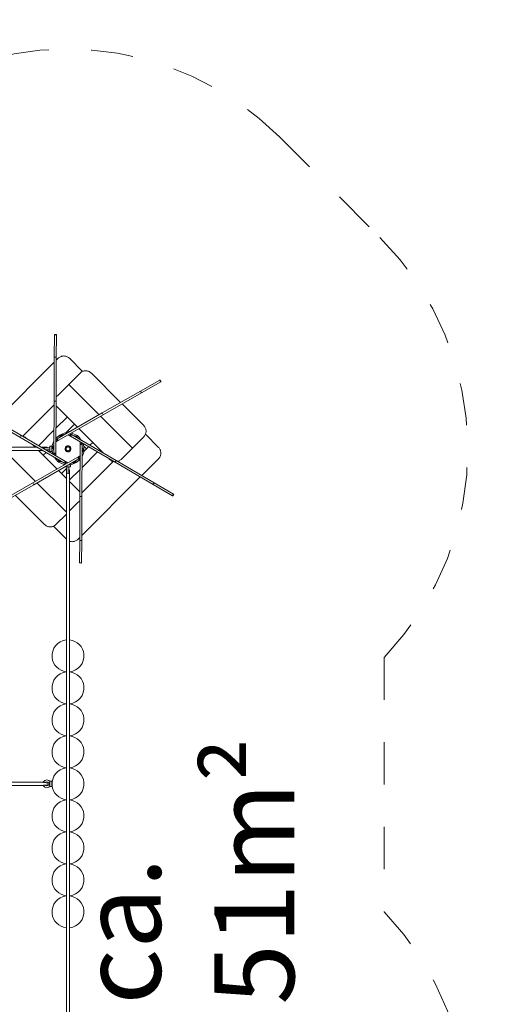
# Model space of a CAD drawing. Units: millimetres. Extents: x 111.2 to 160.7, y 71 to 135.2.
# Drawn here: x 148.5 to 160.4, y 84.8 to 109.4 of the extents above; entities that cross this region are included whole.
import ezdxf

# ---------------------------------------------------------------- set-up
doc = ezdxf.new("R2010")
doc.units = ezdxf.units.MM
doc.header["$MEASUREMENT"] = 0
for name, pattern in [('AI-Linetype-0', [2.116667, 1.058333, -1.058333]), ('AI-Linetype-1', [2.116667, 1.058333, -1.058333]), ('AI-Linetype-2', [2.116667, 1.058333, -1.058333]), ('AI-Linetype-3', [2.116667, 1.058333, -1.058333]), ('AI-Linetype-4', [2.116667, 1.058333, -1.058333])]:
    doc.linetypes.add(name, pattern=pattern)
doc.layers.add('Ebene 1', color=7, linetype='Continuous', lineweight=0)

# ---------------------------------------------------------------- blocks, each defined once
blk = doc.blocks.new('Block_0')
at = {"layer": 'Ebene 1', "color": 250, "lineweight": 9}
for p, q in [((149.331, 101.555), (149.328, 101)), ((149.381, 101.561), (149.331, 101.561)), ((149.331, 101.561), (149.331, 101.555)), ((149.381, 101.555), (149.331, 101.555)), ((149.378, 101), (149.381, 101.555)), ((149.381, 101.555), (149.381, 101.561)), ((149.328, 101), (149.323, 99.897)), ((149.378, 101), (149.328, 101)), ((149.373, 99.897), (149.378, 101)), ((149.424, 100.969), (149.378, 100.924)), ((149.437, 100.981), (149.424, 100.969)), ((149.45, 100.992), (149.437, 100.981)), ((149.465, 101.001), (149.45, 100.992)), ((149.481, 101.009), (149.465, 101.001)), ((149.497, 101.016), (149.481, 101.009)), ((149.513, 101.021), (149.497, 101.016)), ((149.53, 101.025), (149.513, 101.021)), ((149.548, 101.027), (149.53, 101.025)), ((149.565, 101.028), (149.548, 101.027)), ((149.583, 101.027), (149.565, 101.028)), ((149.6, 101.025), (149.583, 101.027)), ((149.617, 101.021), (149.6, 101.025)), ((149.634, 101.016), (149.617, 101.021)), ((149.65, 101.009), (149.634, 101.016)), ((149.665, 101.001), (149.65, 101.009)), ((149.68, 100.992), (149.665, 101.001)), ((149.694, 100.981), (149.68, 100.992)), ((149.707, 100.969), (149.694, 100.981)), ((150.035, 100.641), (149.707, 100.969)), ((149.328, 100.873), (147.864, 99.41)), ((149.972, 100.598), (149.689, 100.315)), ((149.985, 100.61), (149.972, 100.598)), ((149.998, 100.621), (149.985, 100.61)), ((150.013, 100.63), (149.998, 100.621)), ((150.029, 100.638), (150.013, 100.63)), ((150.045, 100.645), (150.029, 100.638)), ((150.061, 100.65), (150.045, 100.645)), ((150.078, 100.654), (150.061, 100.65)), ((150.096, 100.656), (150.078, 100.654)), ((150.113, 100.657), (150.096, 100.656)), ((150.131, 100.656), (150.113, 100.657)), ((150.148, 100.654), (150.131, 100.656)), ((150.165, 100.65), (150.148, 100.654)), ((150.182, 100.645), (150.165, 100.65)), ((150.198, 100.638), (150.182, 100.645)), ((150.213, 100.63), (150.198, 100.638)), ((150.228, 100.621), (150.213, 100.63)), ((150.242, 100.61), (150.228, 100.621)), ((150.255, 100.598), (150.242, 100.61)), ((150.987, 99.865), (150.255, 100.598)), ((151.968, 100.426), (151.486, 100.15)), ((151.973, 100.428), (151.968, 100.426)), ((151.993, 100.382), (151.968, 100.426)), ((151.998, 100.385), (151.973, 100.428)), ((149.689, 100.315), (149.406, 100.032)), ((150.447, 99.557), (149.689, 100.315)), ((151.511, 100.107), (151.993, 100.382)), ((151.993, 100.382), (151.998, 100.385)), ((149.384, 100.006), (149.374, 99.991)), ((149.374, 99.991), (149.374, 99.99)), ((149.394, 100.02), (149.384, 100.006)), ((149.406, 100.032), (149.394, 100.02)), ((151.486, 100.15), (150.528, 99.603)), ((150.553, 99.56), (151.511, 100.107)), ((151.511, 100.107), (151.486, 100.15)), ((149.323, 99.808), (148.539, 99.024)), ((149.323, 99.897), (149.318, 98.601)), ((149.373, 99.897), (149.323, 99.897)), ((149.368, 98.601), (149.373, 99.897)), ((149.373, 99.793), (149.374, 99.791)), ((149.374, 99.791), (149.384, 99.776)), ((149.384, 99.776), (149.394, 99.762)), ((149.394, 99.762), (149.406, 99.75)), ((149.406, 99.75), (149.907, 99.248)), ((151.563, 99.29), (151.024, 99.829)), ((147.514, 99.556), (148.466, 99.001)), ((148.491, 99.044), (147.539, 99.6)), ((149.654, 99.502), (149.37, 99.219)), ((150.528, 99.603), (149.403, 98.96)), ((149.428, 98.917), (150.553, 99.56)), ((151.28, 98.724), (150.484, 99.52)), ((150.553, 99.56), (150.528, 99.603)), ((149.606, 99.101), (149.83, 99.325)), ((149.944, 99.212), (150.557, 98.599)), ((151.563, 99.29), (151.575, 99.277)), ((151.575, 99.277), (151.585, 99.263)), ((151.585, 99.263), (151.595, 99.249)), ((151.595, 99.249), (151.603, 99.233)), ((151.603, 99.233), (151.609, 99.217)), ((151.609, 99.217), (151.615, 99.2)), ((151.615, 99.2), (151.618, 99.183)), ((148.491, 99.044), (148.466, 99.001)), ((148.466, 99.001), (149.586, 98.348)), ((149.611, 98.391), (148.491, 99.044)), ((148.522, 99.027), (148.519, 99.028)), ((148.539, 99.024), (148.522, 99.027)), ((148.555, 99.018), (148.539, 99.024)), ((148.571, 99.012), (148.555, 99.018)), ((148.587, 99.004), (148.571, 99.012)), ((148.602, 98.994), (148.587, 99.004)), ((148.615, 98.984), (148.602, 98.994)), ((148.628, 98.972), (148.615, 98.984)), ((148.647, 98.953), (148.628, 98.972)), ((149.32, 99.169), (148.936, 98.785)), ((149.403, 98.96), (149.388, 98.951)), ((149.388, 98.951), (149.412, 98.908)), ((149.428, 98.917), (149.403, 98.96)), ((149.561, 99.061), (149.466, 99.006)), ((149.466, 99.006), (149.47, 98.998)), ((149.492, 99.036), (149.492, 99.036)), ((149.522, 99.054), (149.522, 99.054)), ((149.566, 99.053), (149.561, 99.061)), ((149.671, 99.166), (149.705, 99.133)), ((149.673, 99.057), (149.716, 99.031)), ((149.741, 99.075), (149.716, 99.031)), ((149.716, 99.031), (149.731, 99.022)), ((149.731, 99.022), (149.757, 99.066)), ((149.731, 99.022), (150.851, 98.369)), ((149.757, 99.066), (149.741, 99.075)), ((150.876, 98.412), (149.757, 99.066)), ((149.828, 99.035), (149.823, 99.027)), ((149.923, 98.979), (149.828, 99.035)), ((149.867, 99.027), (149.867, 99.027)), ((149.897, 99.01), (149.897, 99.01)), ((149.918, 98.971), (149.923, 98.979)), ((151.563, 99.007), (151.28, 98.724)), ((151.575, 99.02), (151.563, 99.007)), ((151.585, 99.034), (151.575, 99.02)), ((151.595, 99.049), (151.585, 99.034)), ((151.603, 99.064), (151.595, 99.049)), ((151.609, 99.08), (151.603, 99.064)), ((151.934, 98.742), (151.605, 99.071)), ((151.615, 99.097), (151.609, 99.08)), ((151.618, 99.114), (151.615, 99.097)), ((151.618, 99.183), (151.621, 99.166)), ((151.621, 99.131), (151.618, 99.114)), ((151.621, 99.166), (151.621, 99.149)), ((151.621, 99.149), (151.621, 99.131)), ((148.902, 98.747), (133.554, 98.747)), ((148.853, 98.747), (148.786, 98.815)), ((148.899, 98.748), (148.898, 98.747)), ((149.146, 98.747), (149.001, 98.747)), ((149.052, 98.732), (149.06, 98.732)), ((149.054, 98.727), (149.052, 98.732)), ((149.054, 98.716), (149.054, 98.727)), ((149.06, 98.732), (149.096, 98.732)), ((149.096, 98.732), (149.146, 98.732)), ((149.145, 98.741), (149.144, 98.732)), ((149.146, 98.747), (149.145, 98.741)), ((149.148, 98.741), (149.146, 98.747)), ((149.146, 98.732), (149.196, 98.732)), ((149.149, 98.732), (149.148, 98.741)), ((149.225, 98.732), (149.196, 98.732)), ((149.271, 98.772), (149.221, 98.772)), ((149.221, 98.763), (149.221, 98.772)), ((149.221, 98.739), (149.221, 98.763)), ((149.221, 98.732), (149.221, 98.739)), ((149.221, 98.719), (149.221, 98.707)), ((149.221, 98.707), (149.221, 98.694)), ((149.271, 98.772), (149.271, 98.763)), ((149.271, 98.766), (149.277, 98.772)), ((149.271, 98.763), (149.271, 98.739)), ((149.271, 98.739), (149.271, 98.707)), ((149.272, 98.737), (149.271, 98.737)), ((149.271, 98.674), (149.271, 98.707)), ((149.296, 98.751), (149.296, 98.751)), ((149.296, 98.716), (149.296, 98.716)), ((149.318, 98.788), (149.309, 98.788)), ((149.309, 98.788), (149.309, 98.678)), ((149.369, 98.883), (149.412, 98.908)), ((149.412, 98.908), (149.428, 98.917)), ((149.624, 98.734), (149.671, 98.761)), ((149.624, 98.679), (149.624, 98.734)), ((149.671, 98.761), (149.719, 98.734)), ((149.719, 98.734), (149.719, 98.679)), ((149.975, 98.812), (149.969, 97.516)), ((149.975, 98.88), (149.975, 98.83)), ((150.025, 98.83), (149.975, 98.83)), ((149.975, 98.83), (149.975, 98.812)), ((149.975, 98.812), (150.025, 98.812)), ((150.019, 97.516), (150.025, 98.812)), ((150.033, 98.735), (150.024, 98.735)), ((150.025, 98.812), (150.025, 98.83)), ((150.033, 98.625), (150.033, 98.735)), ((150.047, 98.697), (150.047, 98.697)), ((150.066, 98.772), (150.131, 98.707)), ((150.183, 98.759), (150.066, 98.642)), ((150.29, 98.866), (150.22, 98.795)), ((151.28, 98.724), (150.997, 98.441)), ((151.934, 98.742), (151.946, 98.729)), ((151.946, 98.729), (151.956, 98.715)), ((151.956, 98.715), (151.966, 98.701)), ((151.966, 98.701), (151.974, 98.685)), ((149.039, 98.667), (133.691, 98.667)), ((148.858, 97.893), (148.085, 98.667)), ((149.915, 98.497), (148.789, 97.854)), ((148.814, 97.81), (149.939, 98.453)), ((149.398, 98.202), (148.933, 98.667)), ((149.053, 98.548), (149.123, 98.618)), ((149.146, 98.682), (149.113, 98.682)), ((149.146, 98.667), (149.138, 98.667)), ((149.144, 98.682), (149.145, 98.672)), ((149.145, 98.672), (149.146, 98.667)), ((149.196, 98.682), (149.146, 98.682)), ((149.146, 98.667), (149.148, 98.672)), ((149.148, 98.672), (149.149, 98.682)), ((149.159, 98.654), (149.187, 98.682)), ((149.196, 98.682), (149.225, 98.682)), ((149.221, 98.682), (149.221, 98.674)), ((149.221, 98.65), (149.221, 98.674)), ((149.221, 98.642), (149.221, 98.65)), ((149.271, 98.642), (149.221, 98.642)), ((149.272, 98.677), (149.271, 98.677)), ((149.271, 98.674), (149.271, 98.65)), ((149.271, 98.65), (149.271, 98.642)), ((149.277, 98.642), (149.271, 98.647)), ((149.309, 98.678), (149.318, 98.678)), ((149.368, 98.601), (149.318, 98.601)), ((149.318, 98.601), (149.318, 98.583)), ((149.318, 98.583), (149.368, 98.583)), ((149.367, 98.533), (149.368, 98.583)), ((149.368, 98.583), (149.368, 98.601)), ((149.671, 98.652), (149.624, 98.679)), ((149.719, 98.679), (149.671, 98.652)), ((149.93, 98.505), (149.915, 98.497)), ((149.915, 98.497), (149.939, 98.453)), ((149.974, 98.53), (149.93, 98.505)), ((149.955, 98.462), (149.93, 98.505)), ((149.939, 98.453), (149.955, 98.462)), ((150.022, 98.244), (150.406, 98.629)), ((150.024, 98.625), (150.033, 98.625)), ((150.047, 98.663), (150.047, 98.663)), ((150.443, 98.665), (150.467, 98.689)), ((150.696, 98.46), (150.714, 98.441)), ((151.934, 98.459), (151.515, 98.04)), ((151.946, 98.472), (151.934, 98.459)), ((151.956, 98.486), (151.946, 98.472)), ((151.966, 98.501), (151.956, 98.486)), ((151.974, 98.516), (151.966, 98.501)), ((151.974, 98.685), (151.981, 98.669)), ((151.981, 98.532), (151.974, 98.516)), ((151.981, 98.669), (151.986, 98.652)), ((151.986, 98.549), (151.981, 98.532)), ((151.986, 98.652), (151.99, 98.635)), ((151.99, 98.566), (151.986, 98.549)), ((151.99, 98.635), (151.992, 98.618)), ((151.992, 98.583), (151.99, 98.566)), ((151.992, 98.618), (151.993, 98.601)), ((151.993, 98.601), (151.992, 98.583)), ((149.424, 98.442), (149.42, 98.434)), ((149.42, 98.434), (149.515, 98.379)), ((149.446, 98.404), (149.445, 98.404)), ((149.475, 98.386), (149.475, 98.386)), ((149.646, 98.222), (149.512, 98.088)), ((149.515, 98.379), (149.519, 98.386)), ((149.611, 98.391), (149.586, 98.348)), ((149.586, 98.348), (149.601, 98.339)), ((149.601, 98.339), (149.626, 98.382)), ((149.606, 98.263), (149.606, 98.257)), ((149.615, 98.257), (149.606, 98.257)), ((149.626, 98.382), (149.611, 98.391)), ((149.639, 98.257), (149.615, 98.257)), ((149.67, 98.357), (149.626, 98.382)), ((149.646, 98.257), (149.639, 98.257)), ((149.646, 98.26), (149.646, 98.232)), ((149.646, 98.182), (149.646, 98.232)), ((149.659, 98.257), (149.671, 98.257)), ((149.671, 98.257), (149.684, 98.257)), ((149.704, 98.307), (149.683, 98.307)), ((149.696, 98.232), (149.696, 98.26)), ((149.696, 98.257), (149.704, 98.257)), ((149.696, 98.232), (149.696, 98.182)), ((149.701, 98.308), (149.701, 98.307)), ((149.704, 98.307), (149.728, 98.307)), ((149.728, 98.257), (149.704, 98.257)), ((149.728, 98.307), (149.736, 98.307)), ((149.736, 98.257), (149.728, 98.257)), ((149.736, 98.312), (149.731, 98.307)), ((149.736, 98.307), (149.736, 98.257)), ((149.777, 98.36), (149.781, 98.353)), ((149.781, 98.353), (149.877, 98.407)), ((149.821, 98.36), (149.821, 98.36)), ((149.851, 98.377), (149.851, 98.377)), ((149.877, 98.407), (149.872, 98.415)), ((150.804, 98.39), (150.019, 97.605)), ((150.727, 98.43), (150.714, 98.441)), ((150.741, 98.419), (150.727, 98.43)), ((150.756, 98.41), (150.741, 98.419)), ((150.771, 98.402), (150.756, 98.41)), ((150.787, 98.395), (150.771, 98.402)), ((150.804, 98.39), (150.787, 98.395)), ((150.821, 98.386), (150.804, 98.39)), ((150.823, 98.386), (150.821, 98.386)), ((150.851, 98.369), (150.876, 98.412)), ((150.851, 98.369), (151.804, 97.814)), ((151.829, 97.857), (150.876, 98.412)), ((150.924, 98.395), (150.913, 98.391)), ((150.94, 98.402), (150.924, 98.395)), ((150.956, 98.41), (150.94, 98.402)), ((150.97, 98.419), (150.956, 98.41)), ((150.984, 98.43), (150.97, 98.419)), ((150.997, 98.441), (150.984, 98.43)), ((149.631, 97.969), (149.435, 98.165)), ((149.637, 98.184), (149.631, 98.182)), ((149.631, 98.182), (149.631, 82.482)), ((149.646, 98.184), (149.637, 98.184)), ((149.646, 98.132), (149.646, 98.182)), ((149.646, 98.095), (149.646, 98.132)), ((149.646, 98.092), (149.646, 98.095)), ((149.646, 98.092), (149.651, 98.093)), ((149.651, 98.093), (149.671, 98.095)), ((149.671, 98.095), (149.691, 98.093)), ((149.691, 98.093), (149.696, 98.092)), ((149.706, 98.184), (149.696, 98.184)), ((149.696, 98.182), (149.696, 98.132)), ((149.696, 98.132), (149.696, 98.095)), ((149.696, 98.095), (149.696, 98.092)), ((149.711, 98.182), (149.706, 98.184)), ((149.711, 97.933), (149.972, 98.194)), ((149.711, 98.182), (149.711, 82.482)), ((151.478, 98.003), (150.015, 96.54)), ((148.789, 97.854), (147.832, 97.306)), ((147.857, 97.263), (148.814, 97.81)), ((148.789, 97.854), (148.814, 97.81)), ((149.631, 97.12), (148.895, 97.856)), ((149.936, 97.664), (149.711, 97.889)), ((151.804, 97.814), (151.829, 97.857)), ((151.804, 97.814), (152.283, 97.534)), ((152.309, 97.577), (151.829, 97.857)), ((148.355, 97.548), (149.088, 96.815)), ((149.936, 97.664), (149.948, 97.651)), ((149.948, 97.651), (149.959, 97.637)), ((149.959, 97.637), (149.968, 97.622)), ((149.969, 97.516), (149.964, 96.413)), ((149.968, 97.622), (149.969, 97.62)), ((149.969, 97.516), (150.019, 97.516)), ((150.014, 96.413), (150.019, 97.516)), ((152.283, 97.534), (152.309, 97.577)), ((152.283, 97.534), (152.288, 97.531)), ((152.288, 97.531), (152.313, 97.574)), ((152.313, 97.574), (152.309, 97.577)), ((149.936, 97.381), (149.711, 97.156)), ((149.948, 97.394), (149.936, 97.381)), ((149.959, 97.407), (149.948, 97.394)), ((149.968, 97.422), (149.959, 97.407)), ((149.969, 97.423), (149.968, 97.422)), ((149.631, 97.076), (149.371, 96.815)), ((149.101, 96.803), (149.088, 96.815)), ((149.115, 96.793), (149.101, 96.803)), ((149.129, 96.783), (149.115, 96.793)), ((149.145, 96.775), (149.129, 96.783)), ((149.161, 96.769), (149.145, 96.775)), ((149.178, 96.763), (149.161, 96.769)), ((149.195, 96.76), (149.178, 96.763)), ((149.212, 96.757), (149.195, 96.76)), ((149.229, 96.757), (149.212, 96.757)), ((149.247, 96.757), (149.229, 96.757)), ((149.264, 96.76), (149.247, 96.757)), ((149.281, 96.763), (149.264, 96.76)), ((149.298, 96.769), (149.281, 96.763)), ((149.314, 96.775), (149.298, 96.769)), ((149.631, 96.449), (149.307, 96.773)), ((149.329, 96.783), (149.314, 96.775)), ((149.344, 96.793), (149.329, 96.783)), ((149.358, 96.803), (149.344, 96.793)), ((149.371, 96.815), (149.358, 96.803)), ((149.964, 96.49), (149.919, 96.444)), ((149.726, 96.392), (149.711, 96.397)), ((149.743, 96.388), (149.726, 96.392)), ((149.76, 96.386), (149.743, 96.388)), ((149.777, 96.385), (149.76, 96.386)), ((149.795, 96.386), (149.777, 96.385)), ((149.812, 96.388), (149.795, 96.386)), ((149.829, 96.392), (149.812, 96.388)), ((149.846, 96.397), (149.829, 96.392)), ((149.862, 96.404), (149.846, 96.397)), ((149.877, 96.412), (149.862, 96.404)), ((149.892, 96.421), (149.877, 96.412)), ((149.906, 96.432), (149.892, 96.421)), ((149.919, 96.444), (149.906, 96.432)), ((149.964, 96.413), (149.962, 95.858)), ((149.964, 96.413), (150.014, 96.413)), ((150.012, 95.858), (150.014, 96.413)), ((149.962, 95.858), (149.962, 95.853)), ((149.962, 95.858), (150.012, 95.858)), ((149.962, 95.853), (150.011, 95.852)), ((150.011, 95.852), (150.012, 95.858)), ((149.057, 90.372), (141.911, 90.372)), ((149.056, 90.367), (149.06, 90.382)), ((149.074, 90.366), (149.056, 90.367)), ((149.06, 90.382), (149.096, 90.418)), ((149.11, 90.364), (149.074, 90.366)), ((149.096, 90.418), (149.146, 90.432)), ((149.11, 90.364), (149.121, 90.375)), ((149.146, 90.372), (149.118, 90.372)), ((149.121, 90.375), (149.146, 90.382)), ((149.146, 90.432), (149.196, 90.418)), ((149.146, 90.382), (149.171, 90.375)), ((149.146, 90.372), (149.148, 90.366)), ((149.148, 90.366), (149.149, 90.352)), ((149.149, 90.352), (149.149, 90.332)), ((149.149, 90.332), (149.149, 90.312)), ((149.171, 90.375), (149.19, 90.357)), ((149.19, 90.357), (149.196, 90.332)), ((149.196, 90.332), (149.19, 90.307)), ((149.196, 90.418), (149.225, 90.39)), ((149.221, 90.397), (149.271, 90.397)), ((149.221, 90.393), (149.221, 90.397)), ((149.225, 90.39), (149.221, 90.39)), ((149.221, 90.388), (149.221, 90.39)), ((149.221, 90.388), (149.221, 90.364)), ((149.221, 90.364), (149.221, 90.332)), ((149.221, 90.332), (149.221, 90.299)), ((149.271, 90.397), (149.271, 90.388)), ((149.271, 90.364), (149.271, 90.388)), ((149.271, 90.332), (149.271, 90.364)), ((149.271, 90.299), (149.271, 90.332)), ((141.911, 90.292), (149.057, 90.292)), ((149.06, 90.282), (149.056, 90.297)), ((149.056, 90.297), (149.074, 90.297)), ((149.096, 90.245), (149.06, 90.282)), ((149.074, 90.297), (149.11, 90.299)), ((149.146, 90.232), (149.096, 90.245)), ((149.121, 90.288), (149.11, 90.299)), ((149.118, 90.292), (149.146, 90.292)), ((149.146, 90.282), (149.121, 90.288)), ((149.148, 90.297), (149.146, 90.292)), ((149.171, 90.288), (149.146, 90.282)), ((149.196, 90.245), (149.146, 90.232)), ((149.149, 90.312), (149.148, 90.297)), ((149.19, 90.307), (149.171, 90.288)), ((149.196, 90.245), (149.225, 90.273)), ((149.221, 90.299), (149.221, 90.275)), ((149.221, 90.273), (149.221, 90.275)), ((149.221, 90.273), (149.225, 90.273)), ((149.221, 90.267), (149.221, 90.27)), ((149.271, 90.267), (149.221, 90.267)), ((149.271, 90.275), (149.271, 90.299)), ((149.271, 90.275), (149.271, 90.267))]:
    blk.add_line(p, q, dxfattribs=at)
for points in [[(149.499, 99.041), (149.498, 99.041), (149.497, 99.04), (149.497, 99.04), (149.496, 99.04), (149.495, 99.039), (149.494, 99.039), (149.494, 99.038), (149.493, 99.038), (149.492, 99.037), (149.492, 99.036), (149.492, 99.036)], [(149.522, 99.054), (149.522, 99.054), (149.521, 99.053), (149.52, 99.053), (149.519, 99.053), (149.518, 99.052), (149.518, 99.052), (149.517, 99.052), (149.516, 99.051), (149.515, 99.051), (149.515, 99.05), (149.514, 99.049)], [(149.875, 99.023), (149.874, 99.023), (149.873, 99.024), (149.873, 99.024), (149.872, 99.025), (149.871, 99.025), (149.87, 99.026), (149.87, 99.026), (149.869, 99.027), (149.868, 99.027), (149.867, 99.027), (149.867, 99.027)], [(149.897, 99.01), (149.897, 99.01), (149.896, 99.01), (149.896, 99.011), (149.895, 99.011), (149.894, 99.012), (149.894, 99.012), (149.893, 99.013), (149.892, 99.013), (149.891, 99.013), (149.89, 99.014), (149.89, 99.014)], [(149.296, 98.751), (149.296, 98.751), (149.296, 98.75), (149.296, 98.749), (149.295, 98.748), (149.295, 98.747), (149.295, 98.746), (149.295, 98.745), (149.295, 98.745), (149.296, 98.744), (149.296, 98.743), (149.296, 98.742)], [(149.296, 98.725), (149.296, 98.724), (149.295, 98.723), (149.295, 98.722), (149.295, 98.721), (149.295, 98.72), (149.295, 98.719), (149.295, 98.719), (149.295, 98.718), (149.296, 98.717), (149.296, 98.716), (149.296, 98.716)], [(150.047, 98.689), (150.047, 98.689), (150.047, 98.69), (150.047, 98.691), (150.047, 98.692), (150.047, 98.693), (150.047, 98.694), (150.047, 98.695), (150.047, 98.696), (150.047, 98.696), (150.047, 98.697), (150.047, 98.697)], [(150.047, 98.663), (150.047, 98.663), (150.047, 98.663), (150.047, 98.664), (150.047, 98.665), (150.047, 98.666), (150.047, 98.667), (150.047, 98.668), (150.047, 98.669), (150.047, 98.67), (150.047, 98.67), (150.047, 98.671)], [(149.445, 98.404), (149.446, 98.404), (149.446, 98.403), (149.447, 98.402), (149.447, 98.402), (149.448, 98.401), (149.449, 98.401), (149.45, 98.4), (149.45, 98.4), (149.451, 98.4), (149.452, 98.399), (149.453, 98.399)], [(149.468, 98.391), (149.469, 98.39), (149.469, 98.389), (149.47, 98.389), (149.471, 98.388), (149.471, 98.388), (149.472, 98.387), (149.473, 98.387), (149.474, 98.387), (149.475, 98.386), (149.475, 98.386), (149.475, 98.386)], [(149.821, 98.36), (149.821, 98.36), (149.822, 98.36), (149.822, 98.36), (149.823, 98.36), (149.824, 98.361), (149.825, 98.361), (149.826, 98.362), (149.826, 98.362), (149.827, 98.363), (149.828, 98.363), (149.828, 98.364)], [(149.843, 98.373), (149.844, 98.373), (149.845, 98.373), (149.846, 98.373), (149.847, 98.374), (149.847, 98.374), (149.848, 98.375), (149.849, 98.375), (149.85, 98.376), (149.85, 98.376), (149.851, 98.377), (149.851, 98.377)]]:
    blk.add_lwpolyline(points, dxfattribs=at)
for points in [[(149.659, 99.106), (149.548, 99.103), (149.443, 99.053), (149.369, 98.969)], [(149.492, 99.036), (149.486, 99.03), (149.481, 99.022), (149.479, 99.014)], [(149.514, 99.049), (149.509, 99.047), (149.504, 99.044), (149.499, 99.041)], [(149.548, 99.053), (149.539, 99.055), (149.53, 99.056), (149.522, 99.054)], [(150.011, 98.917), (149.953, 99.012), (149.857, 99.078), (149.747, 99.099)], [(149.867, 99.027), (149.858, 99.029), (149.849, 99.029), (149.841, 99.027)], [(149.89, 99.014), (149.885, 99.018), (149.88, 99.021), (149.875, 99.023)], [(149.91, 98.987), (149.907, 98.995), (149.903, 99.003), (149.897, 99.01)], [(149.319, 98.896), (149.266, 98.798), (149.257, 98.682), (149.293, 98.576)], [(149.296, 98.742), (149.295, 98.736), (149.295, 98.73), (149.296, 98.725)], [(149.309, 98.773), (149.303, 98.767), (149.299, 98.759), (149.296, 98.751)], [(149.296, 98.716), (149.298, 98.707), (149.303, 98.7), (149.309, 98.693)], [(150.024, 98.517), (150.076, 98.615), (150.086, 98.731), (150.049, 98.837)], [(150.047, 98.697), (150.044, 98.706), (150.04, 98.714), (150.033, 98.72)], [(149.331, 98.496), (149.39, 98.401), (149.485, 98.335), (149.595, 98.314)], [(150.033, 98.64), (150.039, 98.646), (150.044, 98.654), (150.047, 98.663)], [(150.047, 98.671), (150.047, 98.677), (150.048, 98.683), (150.047, 98.689)], [(149.433, 98.427), (149.435, 98.418), (149.44, 98.41), (149.445, 98.404)], [(149.453, 98.399), (149.457, 98.396), (149.463, 98.393), (149.468, 98.391)], [(149.475, 98.386), (149.484, 98.384), (149.493, 98.384), (149.502, 98.386)], [(149.683, 98.307), (149.795, 98.31), (149.9, 98.36), (149.973, 98.444)], [(149.794, 98.36), (149.803, 98.358), (149.812, 98.358), (149.821, 98.36)], [(149.828, 98.364), (149.834, 98.366), (149.839, 98.369), (149.843, 98.373)], [(149.851, 98.377), (149.857, 98.383), (149.861, 98.391), (149.864, 98.4)], [(149.954, 93.814), (149.889, 93.88), (149.803, 93.92), (149.711, 93.93)], [(149.954, 93.014), (149.889, 93.08), (149.803, 93.12), (149.711, 93.13)], [(149.954, 92.214), (149.889, 92.28), (149.803, 92.32), (149.711, 92.33)], [(149.954, 91.414), (149.889, 91.48), (149.803, 91.52), (149.711, 91.53)], [(149.954, 90.614), (149.889, 90.68), (149.803, 90.72), (149.711, 90.73)], [(149.954, 89.814), (149.889, 89.88), (149.803, 89.92), (149.711, 89.93)], [(149.954, 89.014), (149.889, 89.08), (149.803, 89.12), (149.711, 89.13)], [(149.954, 88.214), (149.889, 88.28), (149.803, 88.32), (149.711, 88.33)], [(149.954, 87.414), (149.889, 87.48), (149.803, 87.52), (149.711, 87.53)]]:
    blk.add_open_spline(points, degree=3, dxfattribs=at)
for points in [[(149.709, 98.771), (149.673, 98.792), (149.627, 98.78), (149.606, 98.744), (149.586, 98.709), (149.598, 98.663), (149.633, 98.642)], [(149.633, 98.642), (149.669, 98.621), (149.715, 98.633), (149.736, 98.669), (149.757, 98.705), (149.745, 98.751), (149.709, 98.771)], [(149.631, 93.93), (149.411, 93.908), (149.251, 93.711), (149.273, 93.492), (149.292, 93.302), (149.442, 93.153), (149.631, 93.134)], [(149.711, 93.134), (149.931, 93.156), (150.091, 93.352), (150.069, 93.572), (150.06, 93.663), (150.019, 93.749), (149.954, 93.814)], [(149.631, 93.13), (149.411, 93.108), (149.251, 92.911), (149.273, 92.692), (149.292, 92.502), (149.442, 92.353), (149.631, 92.334)], [(149.711, 92.334), (149.931, 92.356), (150.091, 92.552), (150.069, 92.772), (150.06, 92.863), (150.019, 92.949), (149.954, 93.014)], [(149.631, 92.33), (149.411, 92.308), (149.251, 92.111), (149.273, 91.892), (149.292, 91.702), (149.442, 91.553), (149.631, 91.534)], [(149.711, 91.534), (149.931, 91.556), (150.091, 91.752), (150.069, 91.972), (150.06, 92.063), (150.019, 92.149), (149.954, 92.214)], [(149.631, 91.53), (149.411, 91.508), (149.251, 91.311), (149.273, 91.092), (149.292, 90.902), (149.442, 90.753), (149.631, 90.734)], [(149.711, 90.734), (149.931, 90.756), (150.091, 90.952), (150.069, 91.172), (150.06, 91.263), (150.019, 91.349), (149.954, 91.414)], [(149.631, 90.73), (149.411, 90.708), (149.251, 90.511), (149.273, 90.292), (149.292, 90.102), (149.442, 89.953), (149.631, 89.934)], [(149.711, 89.934), (149.931, 89.956), (150.091, 90.152), (150.069, 90.372), (150.06, 90.463), (150.019, 90.549), (149.954, 90.614)], [(149.631, 89.93), (149.411, 89.908), (149.251, 89.711), (149.273, 89.492), (149.292, 89.302), (149.442, 89.153), (149.631, 89.134)], [(149.711, 89.134), (149.931, 89.156), (150.091, 89.352), (150.069, 89.572), (150.06, 89.663), (150.019, 89.749), (149.954, 89.814)], [(149.631, 89.13), (149.411, 89.108), (149.251, 88.911), (149.273, 88.692), (149.292, 88.502), (149.442, 88.353), (149.631, 88.334)], [(149.711, 88.334), (149.931, 88.356), (150.091, 88.552), (150.069, 88.772), (150.06, 88.863), (150.019, 88.949), (149.954, 89.014)], [(149.631, 88.33), (149.411, 88.308), (149.251, 88.111), (149.273, 87.892), (149.292, 87.702), (149.442, 87.553), (149.631, 87.534)], [(149.711, 87.534), (149.931, 87.556), (150.091, 87.752), (150.069, 87.972), (150.06, 88.063), (150.019, 88.149), (149.954, 88.214)], [(149.631, 87.53), (149.411, 87.508), (149.251, 87.311), (149.273, 87.092), (149.292, 86.902), (149.442, 86.753), (149.631, 86.734)], [(149.711, 86.734), (149.931, 86.756), (150.091, 86.952), (150.069, 87.172), (150.06, 87.263), (150.019, 87.349), (149.954, 87.414)]]:
    blk.add_open_spline(points, degree=3, knots=[0, 0, 0, 0, 1, 1, 1, 2, 2, 2, 2], dxfattribs=at)
blk = doc.blocks.new('Block_1')
at = {"layer": 'Ebene 1', "color": 250, "linetype": 'AI-Linetype-1', "lineweight": 18}
blk.add_line((154.957, 106.502), (157.467, 103.992), dxfattribs=at)
at = {"layer": 'Ebene 1', "color": 250, "linetype": 'AI-Linetype-3', "lineweight": 18}
blk.add_line((157.571, 93.492), (157.571, 87.136), dxfattribs=at)
at = {"layer": 'Ebene 1', "color": 250, "linetype": 'AI-Linetype-0', "lineweight": 18}
blk.add_open_spline([(154.957, 106.502), (152.36, 109.099), (148.265, 109.434), (145.281, 107.293)], degree=3, dxfattribs=at)
at = {"layer": 'Ebene 1', "color": 250, "linetype": 'AI-Linetype-2', "lineweight": 18}
blk.add_open_spline([(157.571, 93.492), (160.401, 96.437), (160.355, 101.104), (157.467, 103.992)], degree=3, dxfattribs=at)
at = {"layer": 'Ebene 1', "color": 250, "linetype": 'AI-Linetype-4', "lineweight": 18}
blk.add_open_spline([(157.467, 76.636), (160.355, 79.524), (160.401, 84.191), (157.571, 87.136)], degree=3, dxfattribs=at)

msp = doc.modelspace()

# ---------------------------------------------------------------- block references
at = {"layer": 'Ebene 1'}
for name in ['Block_1', 'Block_0']:
    msp.add_blockref(name, (0, 0), dxfattribs=at)

# ---------------------------------------------------------------- texts
at = {"layer": 'Ebene 1', "insert": (155.325, 84.812), "char_height": 0.2, "attachment_point": 7, "rotation": 90}
msp.add_mtext('\\C7;\\FVAGRounded Lt Normal|b0|i0|c1;\\H2.000000;\\W1.000000;ca. 51m²', dxfattribs=at)

doc.saveas('drawing.dxf')
